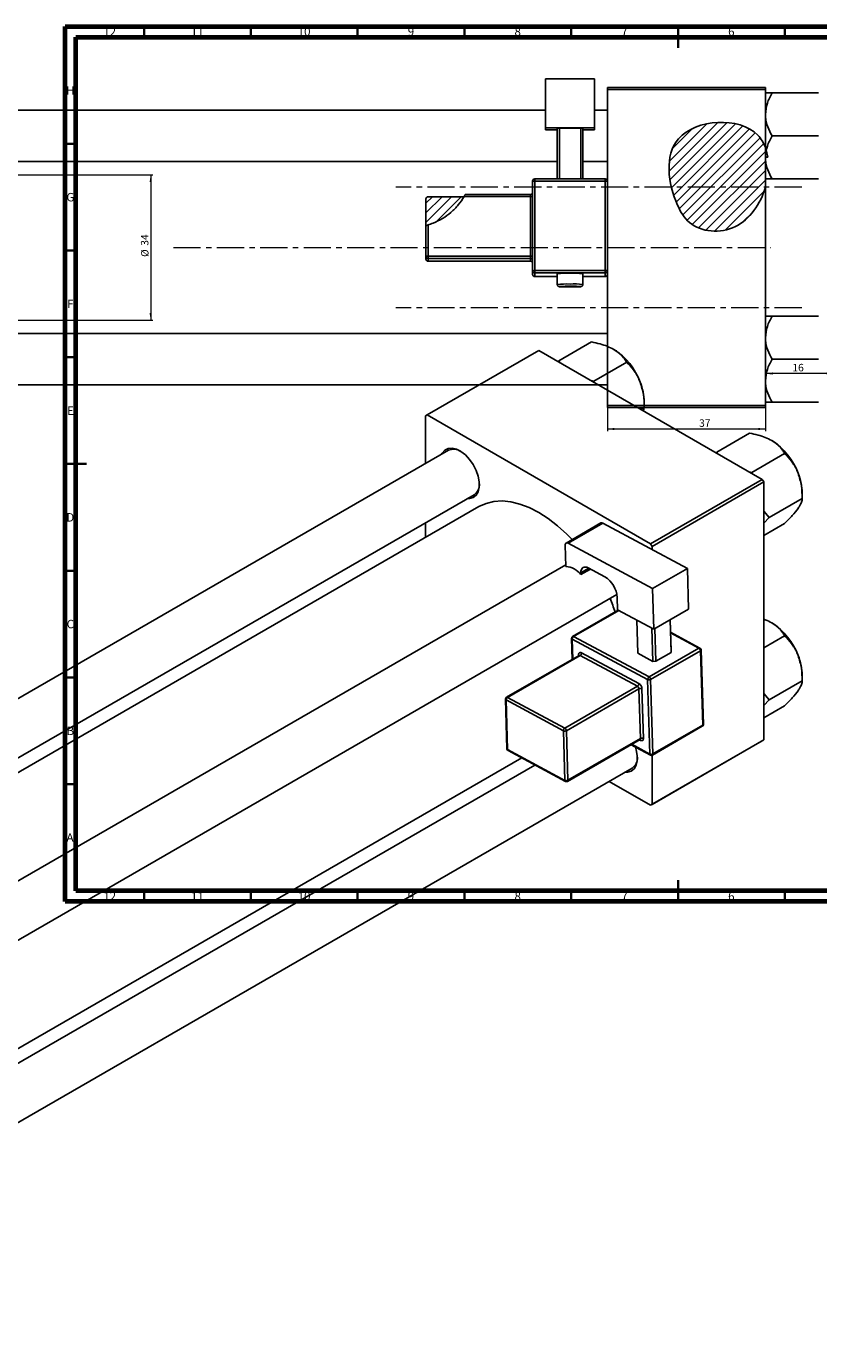
# Model space of a CAD drawing. Units: millimetres. Extents: x -641 to 635, y -274 to 415.
# Drawn here: x -3 to 368, y -203 to 415 of the extents above; entities that cross this region are included whole.
import ezdxf

# ---------------------------------------------------------------- set-up
doc = ezdxf.new("R2010")
doc.units = ezdxf.units.MM
doc.linetypes.add('CENTERX2', pattern=[20.32, 12.7, -2.54, 2.54, -2.54])
doc.styles.add('SLDTEXTSTYLE0', font='TXT', dxfattribs={"width": 0.75})
doc.dimstyles.new('SLDDIMSTYLE0', dxfattribs={"dimtxt": 3.5, "dimasz": 3.302, "dimexe": 0, "dimexo": 0.0625, "dimgap": 0.875, "dimtad": 1, "dimdec": 0, "dimlfac": 0.5, "dimrnd": 1e-09, "dimzin": 12, "dimdsep": 46, "dimtxsty": 'SLDTEXTSTYLE0', "dimsah": 1, "dimcen": 0.09, "dimadec": 0, "dimazin": 3, "dimtfac": 1, "dimtofl": 0, "dimtmove": 0, "dimatfit": 3, "dimfxl": 1, "dimfrac": 2, "dimtolj": 1, "dimtzin": 12, "dimarcsym": 0})
doc.dimstyles.new('SLDDIMSTYLE1', dxfattribs={"dimtxt": 3.5, "dimasz": 3.302, "dimexe": 0, "dimexo": 0.0625, "dimgap": 0.875, "dimtad": 1, "dimdec": 0, "dimlfac": 0.5, "dimrnd": 1e-09, "dimzin": 12, "dimdsep": 46, "dimtxsty": 'SLDTEXTSTYLE0', "dimsah": 1, "dimcen": 0.09, "dimadec": 0, "dimazin": 3, "dimtfac": 1, "dimtdec": 0, "dimtofl": 0, "dimtmove": 0, "dimatfit": 3, "dimfxl": 1, "dimfrac": 2, "dimtolj": 1, "dimtzin": 12, "dimarcsym": 0})

# ---------------------------------------------------------------- blocks, each defined once
blk = doc.blocks.new('_D')
at = {"color": 7, "linetype": 'Continuous', "lineweight": 0}
for p, q in [((268.94, 236.38), (268.94, 225.38)), ((342.94, 236.38), (342.94, 225.38)), ((268.94, 226.38), (342.94, 226.38))]:
    blk.add_line(p, q, dxfattribs=at)
at = {"color": 7, "linetype": 'Continuous', "lineweight": 18}
for points in [[(268.94, 226.38), (272.24, 225.87), (272.24, 226.89)], [(342.94, 226.38), (339.64, 226.89), (339.64, 225.87)]]:
    blk.add_solid(points, dxfattribs=at)
at = {"color": 7, "linetype": 'Continuous', "lineweight": 18, "insert": (311.88, 230.89), "char_height": 3.5, "attachment_point": 1, "style": 'SLDTEXTSTYLE0'}
blk.add_mtext('37', dxfattribs=at)
blk = doc.blocks.new('_D_1')
at = {"color": 7, "linetype": 'Continuous', "lineweight": 0}
for p, q in [((-524.06, 345.38), (56.1, 345.38)), ((55.1, 345.38), (55.1, 277.38)), ((-524.06, 277.38), (56.1, 277.38))]:
    blk.add_line(p, q, dxfattribs=at)
at = {"color": 7, "linetype": 'Continuous', "lineweight": 18}
for points in [[(55.1, 345.38), (54.59, 342.08), (55.6, 342.08)], [(55.1, 277.38), (55.6, 280.68), (54.59, 280.68)]]:
    blk.add_solid(points, dxfattribs=at)
at = {"color": 7, "linetype": 'Continuous', "lineweight": 18, "char_height": 3.5, "attachment_point": 1, "rotation": 90, "style": 'SLDTEXTSTYLE0'}
for s, insert in [('34', (50.53, 312.27)), ('%%c', (50.58, 307))]:
    blk.add_mtext(s, dxfattribs=dict(at, insert=insert))
blk = doc.blocks.new('_D_2')
at = {"color": 7, "linetype": 'Continuous', "lineweight": 0}
blk.add_line((374.94, 252.38), (342.94, 252.38), dxfattribs=at)
at = {"color": 7, "linetype": 'Continuous', "lineweight": 18}
for points in [[(342.94, 252.38), (346.24, 251.87), (346.24, 252.89)], [(374.94, 252.38), (371.64, 252.89), (371.64, 251.87)]]:
    blk.add_solid(points, dxfattribs=at)
at = {"color": 7, "linetype": 'Continuous', "lineweight": 18, "insert": (355.57, 256.89), "char_height": 3.5, "attachment_point": 1, "style": 'SLDTEXTSTYLE0'}
blk.add_mtext('16', dxfattribs=at)

msp = doc.modelspace()

# ---------------------------------------------------------------- hatches: boundary and pattern name
at = {"linetype": 'Continuous', "lineweight": 18}
h = msp.add_hatch(dxfattribs=at)
h.set_pattern_fill('ANSI31', style=0)
edge = h.paths.add_edge_path(flags=0)
edge.add_line((342.94, 339.67), (342.94, 358.28))
edge.add_spline(control_points=[(342.94, 358.28), (342.12, 360.44), (334.43, 373.19), (293.29, 370.51), (297.88, 337.11), (308.62, 318.94), (330.42, 316.98), (340.6, 331.82), (342.94, 339.67)], knot_values=[0.694866, 0.694866, 0.694866, 0.694866, 0.741384, 1, 1.216142, 1.285102, 1.435161, 1.57833, 1.57833, 1.57833, 1.57833], weights=[1, 1, 1, 1, 1, 1, 1, 1, 1], degree=3, periodic=0)
h = msp.add_hatch(dxfattribs=at)
h.set_pattern_fill('ANSI31', angle=90, style=0)
edge = h.paths.add_edge_path(flags=0)
edge.add_spline(control_points=[(344.11, 353.76), (343.86, 355.34), (343.48, 356.86), (342.94, 358.28)], knot_values=[0.664299, 0.664299, 0.664299, 0.664299, 0.694866, 0.694866, 0.694866, 0.694866], weights=[1, 1, 1, 1], degree=3, periodic=0)
edge.add_line((342.94, 358.28), (342.94, 353.76))
edge.add_line((342.94, 353.76), (344.11, 353.76))
h = msp.add_hatch(dxfattribs=at)
h.set_pattern_fill('ANSI31', style=0)
edge = h.paths.add_edge_path(flags=0)
edge.add_line((201.8, 335.19), (184.94, 335.19))
edge.add_ellipse((184.94, 334.19), major_axis=(0, 1), ratio=0.999375, start_angle=360, end_angle=450)
edge.add_line((183.94, 334.19), (183.94, 321.66))
edge.add_spline(control_points=[(183.94, 321.66), (188.81, 323.04), (195.77, 326.9), (200.55, 333.06), (201.8, 335.19)], knot_values=[0.736923, 0.736923, 0.736923, 0.736923, 0.830833, 0.875903, 0.875903, 0.875903, 0.875903], weights=[1, 1, 1, 1, 1], degree=3, periodic=0)

# ---------------------------------------------------------------- linework, layer by layer
at = {"color": 7, "linetype": 'Continuous', "lineweight": 70}
for p, q in [((15, 5), (15, 415)), ((15, 415), (589, 415)), ((20, 10), (20, 410)), ((20, 410), (584, 410)), ((584, 10), (20, 10)), ((589, 5), (15, 5))]:
    msp.add_line(p, q, dxfattribs=at)
at = {"color": 7, "linetype": 'Continuous', "lineweight": 35}
for p, q in [((52, 410), (52, 415)), ((102, 410), (102, 415)), ((152, 410), (152, 415)), ((202, 410), (202, 415)), ((252, 410), (252, 415)), ((302, 415), (302, 405)), ((302, 410), (302, 415)), ((352, 410), (352, 415)), ((20, 360), (15, 360)), ((20, 310), (15, 310)), ((20, 260), (15, 260)), ((15, 210), (25, 210)), ((20, 210), (15, 210)), ((20, 160), (15, 160)), ((20, 110), (15, 110)), ((20, 60), (15, 60)), ((302, 5), (302, 15)), ((52, 10), (52, 5)), ((102, 10), (102, 5)), ((152, 10), (152, 5)), ((202, 10), (202, 5)), ((252, 10), (252, 5)), ((302, 10), (302, 5)), ((352, 10), (352, 5))]:
    msp.add_line(p, q, dxfattribs=at)
at = {"color": 7, "linetype": 'Continuous', "lineweight": 25}
for p, q in [((239.94, 390.45), (262.94, 390.45)), ((239.94, 367.46), (239.94, 390.45)), ((262.94, 390.45), (262.94, 367.46)), ((268.94, 386.38), (342.94, 386.38)), ((268.94, 385.38), (268.94, 386.38)), ((268.94, 385.38), (268.94, 342.51)), ((342.94, 385.38), (268.94, 385.38)), ((342.94, 386.38), (342.94, 385.38)), ((342.94, 385.38), (342.94, 358.28)), ((346.05, 383.81), (367.82, 383.81)), ((239.94, 375.68), (-407.06, 375.68)), ((268.94, 375.68), (262.94, 375.68)), ((262.94, 367.46), (239.94, 367.46)), ((239.94, 366.61), (239.94, 367.46)), ((245.44, 366.61), (239.94, 366.61)), ((245.44, 367.21), (246.44, 367.25)), ((245.44, 343.51), (245.44, 367.21)), ((256.44, 367.25), (246.44, 367.25)), ((246.44, 367.25), (246.44, 343.51)), ((256.44, 367.25), (257.44, 367.21)), ((256.44, 343.51), (256.44, 367.25)), ((257.44, 367.21), (257.44, 343.51)), ((262.94, 366.61), (257.44, 366.61)), ((262.94, 366.61), (262.94, 367.46)), ((346.05, 363.68), (367.82, 363.68)), ((343.34, 357.11), (342.94, 358.28)), ((342.94, 358.28), (342.94, 353.76)), ((342.94, 339.67), (342.94, 358.28)), ((342.94, 353.62), (342.94, 353.76)), ((344.11, 353.76), (342.94, 353.76)), ((343.34, 357.11), (344.11, 353.76)), ((-407.06, 351.68), (245.44, 351.68)), ((257.44, 351.68), (268.94, 351.68)), ((233.94, 300.54), (233.94, 342.51)), ((267.94, 343.51), (234.94, 343.51)), ((234.94, 343.51), (234.94, 343.51)), ((234.94, 342.55), (234.94, 300.57)), ((267.94, 342.55), (234.94, 342.55)), ((267.94, 300.57), (267.94, 342.55)), ((268.94, 342.51), (268.94, 300.54)), ((346.05, 343.55), (367.82, 343.55)), ((183.94, 321.66), (183.94, 334.19)), ((201.8, 335.19), (184.94, 335.19)), ((232.94, 335.34), (201.89, 335.34)), ((232.94, 336.3), (202.43, 336.3)), ((232.94, 307.36), (232.94, 335.34)), ((342.94, 339.67), (342.94, 237.38)), ((183.94, 307.32), (183.94, 321.66)), ((184.94, 321.96), (184.94, 307.36)), ((183.94, 305.98), (183.94, 307.32)), ((184.94, 307.36), (232.94, 307.36)), ((184.94, 307.36), (184.94, 306.32)), ((232.94, 306.32), (184.94, 306.32)), ((184.94, 306.32), (184.94, 304.98)), ((184.94, 304.98), (232.94, 304.98)), ((184.94, 304.98), (232.94, 304.98)), ((184.94, 304.98), (184.94, 304.98)), ((232.94, 307.36), (232.94, 306.32)), ((232.94, 304.98), (232.94, 306.32)), ((232.94, 304.98), (232.94, 304.98)), ((233.94, 298.77), (233.94, 300.54)), ((234.94, 300.57), (234.94, 299.54)), ((234.94, 300.57), (267.94, 300.57)), ((267.94, 299.54), (234.94, 299.54)), ((234.94, 299.54), (234.94, 297.77)), ((234.94, 297.77), (245.44, 297.77)), ((234.94, 297.77), (234.94, 297.77)), ((245.44, 299.08), (245.44, 294.08)), ((257.44, 294.08), (257.44, 299.08)), ((257.44, 297.77), (267.94, 297.77)), ((267.94, 300.57), (267.94, 299.54)), ((267.94, 297.77), (267.94, 299.54)), ((268.94, 300.54), (268.94, 299.35)), ((268.94, 299.35), (268.94, 237.38)), ((346.05, 279.21), (367.82, 279.21)), ((268.94, 271.08), (-407.06, 271.08)), ((246.14, 258.25), (261.53, 267.14)), ((236.81, 263.2), (184.48, 232.99)), ((236.81, 263.2), (341.46, 202.78)), ((246.14, 258.25), (245.87, 257.97)), ((246.59, 257.55), (246.14, 258.25)), ((262.57, 248.77), (277.97, 257.66)), ((346.05, 259.08), (367.82, 259.08)), ((262.57, 248.77), (261.31, 249.06)), ((262.6, 248.31), (262.57, 248.77)), ((-407.06, 247.08), (268.94, 247.08)), ((268.94, 237.38), (342.94, 237.38)), ((268.94, 236.38), (268.94, 237.38)), ((342.94, 236.38), (268.94, 236.38)), ((284.64, 235.59), (286.18, 236.48)), ((286.18, 236.48), (285.89, 234.87)), ((286.18, 236.48), (286.18, 239.02)), ((342.94, 237.38), (342.94, 236.38)), ((346.05, 238.95), (367.82, 238.95)), ((184.48, 232.99), (183.78, 232.58)), ((183.78, 232.58), (183.78, 210.19)), ((184.48, 232.99), (289.14, 172.58)), ((320.1, 215.56), (335.5, 224.44)), ((194.54, 216.4), (-253.56, -42.28)), ((320.1, 215.56), (319.83, 215.27)), ((320.56, 214.85), (320.1, 215.56)), ((336.54, 206.07), (351.93, 214.96)), ((336.54, 206.07), (335.27, 206.36)), ((336.57, 205.61), (336.54, 206.07)), ((289.14, 172.58), (341.46, 202.78)), ((342.17, 201.56), (289.84, 171.35)), ((341.46, 202.78), (342.17, 201.56)), ((342.17, 201.56), (342.17, 80.71)), ((-250.12, -68.01), (206.53, 195.61)), ((344.75, 184.89), (360.15, 193.78)), ((360.15, 193.78), (360.15, 196.32)), ((208.81, 190.04), (-244.16, -71.45)), ((344.75, 184.89), (342.17, 187.86)), ((183.78, 182.48), (183.78, 175.59)), ((265.86, 182.35), (249.59, 172.96)), ((266.81, 182.27), (250.54, 172.89)), ((266.81, 182.27), (306.38, 161.04)), ((342.17, 182.19), (344.75, 184.89)), ((342.17, 176.45), (351.93, 182.09)), ((249.18, 171.98), (249.48, 162.02)), ((250.54, 172.89), (290.12, 151.66)), ((289.84, 171.35), (289.14, 172.58)), ((289.84, 171.35), (289.84, 169.92)), ((249.46, 162.71), (-200.16, -96.85)), ((256.55, 158.23), (260.95, 160.77)), ((259.93, 161.31), (267.7, 157.14)), ((290.12, 151.66), (306.38, 161.04)), ((306.38, 161.04), (306.95, 141.94)), ((256.55, 158.23), (256.52, 159.06)), ((-188.16, -117.64), (273.41, 148.82)), ((290.69, 132.56), (290.12, 151.66)), ((273.73, 141.65), (273.56, 147.47)), ((273.99, 141.51), (252.65, 129.19)), ((273.73, 141.65), (290.69, 132.56)), ((282.7, 136.84), (283.17, 121.31)), ((306.95, 141.94), (290.69, 132.56)), ((298.72, 121.63), (298.26, 136.92)), ((298.28, 136.94), (298.72, 122.42)), ((290.23, 117.52), (289.77, 133.05)), ((291.19, 132.84), (291.65, 117.55)), ((312.29, 123.73), (298.46, 131.15)), ((252.15, 128.3), (252.45, 118.44)), ((287.78, 108.97), (252.45, 127.92)), ((253.13, 129.16), (288.46, 110.2)), ((288.46, 110.2), (311.8, 123.68)), ((342.17, 123.91), (351.93, 129.55)), ((255.65, 120.29), (221.71, 100.7)), ((256.13, 120.26), (222.19, 100.66)), ((282.98, 105.85), (256.13, 120.26)), ((256.81, 121.49), (283.66, 107.09)), ((290.23, 117.52), (283.17, 121.31)), ((312.53, 122.47), (289.19, 108.99)), ((291.65, 117.55), (290.23, 117.52)), ((298.72, 121.63), (291.65, 117.55)), ((298.72, 122.42), (298.72, 121.63)), ((313.58, 87.59), (312.53, 122.47)), ((313.87, 88), (312.82, 122.87)), ((249.04, 86.26), (282.98, 105.85)), ((288.83, 74.09), (287.78, 108.97)), ((289.19, 108.99), (290.24, 74.12)), ((344.75, 99.48), (360.15, 108.37)), ((360.15, 108.37), (360.15, 110.91)), ((221.21, 99.8), (221.91, 76.55)), ((248.36, 85.02), (221.51, 99.42)), ((221.51, 99.42), (222.21, 76.17)), ((222.19, 100.66), (249.04, 86.26)), ((283.71, 104.64), (249.77, 85.05)), ((284.41, 81.39), (283.71, 104.64)), ((285.13, 104.67), (285.83, 81.42)), ((344.75, 99.48), (342.17, 102.45)), ((342.17, 96.78), (344.75, 99.48)), ((342.17, 91.04), (351.93, 96.68)), ((290.04, 73.63), (313.37, 87.1)), ((290.24, 74.12), (313.58, 87.59)), ((249.06, 61.76), (248.36, 85.02)), ((249.77, 85.05), (250.47, 61.79)), ((250.27, 61.31), (284.21, 80.9)), ((250.47, 61.79), (284.41, 81.39)), ((289.84, 50.51), (342.17, 80.71)), ((342.17, 80.71), (341.46, 80.3)), ((222.21, 76.17), (249.06, 61.76)), ((222.44, 75.7), (249.29, 61.29)), ((280, 78.47), (289.06, 73.61)), ((341.46, 80.3), (289.14, 50.1)), ((-188.16, -168.45), (228.82, 72.27)), ((235.01, 68.96), (-188.16, -175.33)), ((289.84, 73.54), (289.84, 50.51)), ((-188.16, -203.05), (280.5, 67.51)), ((269.74, 61.29), (289.14, 50.1)), ((289.14, 50.1), (289.84, 50.51))]:
    msp.add_line(p, q, dxfattribs=at)
at = {"color": 8, "linetype": 'Continuous', "lineweight": 25}
for p, q in [((234.94, 343.51), (234.94, 342.55)), ((267.94, 343.51), (267.94, 342.55)), ((232.94, 336.3), (232.94, 335.34)), ((234.94, 297.77), (245.44, 297.77)), ((257.44, 297.77), (267.94, 297.77)), ((267.94, 297.77), (267.94, 297.77)), ((260.19, 161.17), (256.52, 159.06)), ((274.27, 141.36), (253.13, 129.16)), ((311.8, 123.68), (298.47, 130.83)), ((252.45, 127.92), (252.73, 118.6)), ((255.46, 120.18), (255.45, 120.59)), ((284.46, 80.51), (283.98, 80.77)), ((280.32, 78.65), (288.83, 74.09))]:
    msp.add_line(p, q, dxfattribs=at)
at = {"color": 7, "linetype": 'CENTERX2', "lineweight": 18}
for p, q in [((359.94, 339.68), (169.94, 339.68)), ((65.79, 311.38), (345.27, 311.38)), ((359.94, 283.08), (169.94, 283.08))]:
    msp.add_line(p, q, dxfattribs=at)
at = {"color": 8, "linetype": 'Continuous', "lineweight": 25, "flags": 128}
msp.add_lwpolyline([(247.03, 293.17), (246.82, 293.15), (246.44, 293.08), (246.82, 293.02), (247.9, 292.96), (249.52, 292.92), (251.44, 292.91), (253.35, 292.92), (254.97, 292.96), (256.06, 293.02), (256.44, 293.08), (256.06, 293.15), (255.47, 293.19)], dxfattribs=at)
at = {"color": 7, "linetype": 'Continuous', "lineweight": 25, "flags": 128}
for points in [[(191.33, 214.55), (191.61, 215.1), (192.79, 216.49), (194.34, 217.28), (196.19, 217.45), (198.23, 216.97), (200.36, 215.89), (202.46, 214.25), (204.42, 212.14), (206.14, 209.68), (207.51, 207), (208.47, 204.24), (208.96, 201.56), (208.96, 199.1), (208.47, 196.98), (207.51, 195.33), (206.14, 194.24), (204.42, 193.75), (203.33, 193.76)], [(252.4, 174.58), (249.89, 177.15), (245.62, 181.04), (241.24, 184.42), (236.81, 187.27), (232.38, 189.54), (228, 191.21), (223.73, 192.25), (219.63, 192.66), (215.74, 192.42), (212.12, 191.55), (208.81, 190.04)], [(250.54, 172.89), (250.27, 173), (250.01, 173.05), (249.77, 173.03), (249.56, 172.93), (249.39, 172.78), (249.27, 172.56), (249.2, 172.29), (249.18, 171.98)], [(256.52, 159.06), (256.56, 159.83), (256.74, 160.5), (257.05, 161.04), (257.47, 161.44), (257.99, 161.67), (258.59, 161.72), (259.24, 161.6), (259.93, 161.31)], [(256.81, 121.49), (256.54, 121.61), (256.27, 121.66), (256.03, 121.64), (255.83, 121.54), (255.66, 121.39), (255.54, 121.17), (255.46, 120.9), (255.45, 120.59)], [(284.46, 80.51), (284.74, 80.4), (285, 80.35), (285.24, 80.37), (285.45, 80.46), (285.62, 80.62), (285.74, 80.84), (285.81, 81.11), (285.83, 81.42)], [(282.05, 77.37), (282.43, 76.13), (282.92, 73.45), (282.92, 70.99), (282.43, 68.87), (281.47, 67.22), (280.1, 66.13), (278.39, 65.64), (277.29, 65.65)]]:
    msp.add_lwpolyline(points, dxfattribs=at)
at = {"color": 7, "linetype": 'Continuous', "lineweight": 25}
for centre, radius, start, end in [((234.94, 342.51), 1, 89.98211, 179.9821), ((234.69, 335.45), 7.11, 87.98632, 96.06117), ((267.94, 342.51), 1, 0.0179, 90.01789), ((268.19, 335.45), 7.11, 83.93883, 92.01368), ((232.94, 337.3), 1, 270, 0), ((233.19, 342.44), 7.11, 267.98632, 276.06117), ((184.69, 300.26), 7.11, 87.98632, 96.06117), ((184.94, 307.32), 1, 180.0179, 270.01789), ((184.94, 305.98), 1, 180.0179, 270.01789), ((233.19, 314.46), 7.11, 267.98632, 276.06117), ((232.94, 305.32), 1, 0.0179, 90.01789), ((232.94, 303.98), 1, 0, 90), ((232.94, 303.98), 1, 0.0179, 90.01789), ((234.69, 293.47), 7.11, 87.98632, 96.06117), ((234.94, 300.54), 1, 180.0179, 270.01789), ((234.94, 298.77), 1, 180.0179, 270.01789), ((251.44, 242.55), 56.85, 83.94133, 96.05867), ((268.19, 293.47), 7.11, 83.93883, 92.01368), ((267.94, 300.54), 1, 269.98211, 359.9821), ((267.94, 298.77), 1, 269.98211, 359.9821), ((250.87, 215.72), 77.54, 89.58386, 92.84443), ((251.9, 206.47), 86.79, 87.64497, 90.30574), ((255.29, 237.66), 30.89, 20.22711, 57.36203), ((259.99, 238.51), 26.2, 1.10815, 22.02116), ((196.97, 210.76), 6.15, 58.45559, 113.39089), ((329.26, 194.96), 30.89, 20.22711, 57.36203), ((333.95, 195.81), 26.2, 1.10815, 22.02116), ((203.05, 200.46), 5.97, 305.7169, 2.42586), ((266.27, 181.47), 0.971, 56.33762, 115.09108), ((248.42, 151.56), 10.51, 39.35862, 84.21802), ((261.3, 146.66), 12.28, 3.75141, 58.58765), ((187.51, 112.19), 89.66, 18.51732, 22.80714), ((329.26, 109.55), 30.89, 20.22711, 57.36203), ((253.15, 128.33), 1, 119.99731, 181.72335), ((253.94, 127.91), 1.49, 122.86501, 179.45247), ((311, 122.37), 1.53, 3.75141, 58.58765), ((311.82, 122.84), 1, 1.72335, 61.78832), ((255.32, 121.51), 1.49, 302.86501, 359.45247), ((333.95, 110.4), 26.2, 1.10815, 22.02116), ((282.17, 107.1), 1.49, 302.86501, 359.45247), ((282.18, 104.54), 1.53, 3.75141, 58.58765), ((282.06, 104.47), 3.07, 3.75141, 58.58765), ((289.27, 108.95), 1.49, 122.86501, 179.45247), ((288.46, 110.4), 1.59, 244.71441, 297.64456), ((287.66, 108.89), 1.53, 3.75141, 58.58765), ((222.21, 99.83), 1, 119.99731, 181.72335), ((223, 99.41), 1.49, 122.86501, 179.45247), ((284.45, 103.23), 1.59, 64.71441, 117.64456), ((312.87, 87.97), 1, 299.99731, 1.72335), ((249.85, 85), 1.49, 122.86501, 179.45247), ((249.04, 86.45), 1.59, 244.71441, 297.64456), ((248.24, 84.95), 1.53, 3.75141, 58.58765), ((285.15, 79.98), 1.59, 64.71441, 117.64456), ((222.91, 76.58), 1, 181.72335, 241.78832), ((277.01, 72.35), 5.97, 305.7169, 2.42586), ((289.51, 75.52), 1.59, 244.71441, 297.64456), ((289.54, 74.49), 1, 241.78832, 299.99731), ((249.74, 63.2), 1.59, 244.71441, 297.64456), ((249.77, 62.17), 1, 241.78832, 299.99731)]:
    msp.add_arc(centre, radius, start, end, dxfattribs=at)
at = {"color": 8, "linetype": 'Continuous', "lineweight": 25}
for centre, radius, start, end in [((249.89, 252.97), 41.36, 87.86152, 96.18627), ((253.22, 259.88), 34.47, 82.97951, 92.97298), ((252.63, 128.36), 0.477, 187.63843, 247.79732), ((252.86, 128.76), 0.485, 56.33762, 115.09108), ((312.09, 123.26), 0.511, 66.53905, 125.10557), ((255.21, 120.08), 0.559, 25.4143, 64.98529), ((255.86, 119.85), 0.485, 56.33762, 115.09108), ((312.35, 122.9), 0.469, 291.98958, 356.82046), ((221.69, 99.86), 0.477, 187.63843, 247.79732), ((221.92, 100.26), 0.485, 56.33762, 115.09108), ((313.09, 87.51), 0.496, 304.76784, 9.23084), ((313.4, 88.02), 0.469, 291.98958, 356.82046), ((283.92, 81.31), 0.496, 304.76784, 9.23084), ((283.9, 80.54), 0.565, 357.4397, 44.86186), ((222.39, 76.61), 0.477, 187.63843, 247.79732), ((222.71, 76.12), 0.506, 174.90489, 237.81259), ((289.33, 74.04), 0.506, 174.90489, 237.81259), ((289.75, 74.04), 0.496, 304.76784, 9.23084), ((249.56, 61.72), 0.506, 174.90489, 237.81259), ((249.98, 61.71), 0.496, 304.76784, 9.23084)]:
    msp.add_arc(centre, radius, start, end, dxfattribs=at)
at = {"color": 7, "linetype": 'Continuous', "lineweight": 25}
msp.add_ellipse((184.94, 334.19), major_axis=(0, 1), ratio=0.999375, start_param=0, end_param=1.570796, dxfattribs=at)
for points, knots in [([(342.94, 373.74), (343.12, 375.51), (343.47, 379.03), (345.2, 382.22), (346.05, 383.81)], [0, 0, 0, 0, 0.504, 1, 1, 1, 1]), ([(346.05, 383.81), (345.45, 383.81), (344.31, 383.81), (343.17, 383.81), (343.02, 383.81), (342.94, 383.81)], [0, 0, 0, 0, 0.3528679, 0.6719287, 1, 1, 1, 1]), ([(342.94, 358.28), (342.12, 360.44), (334.43, 373.19), (293.29, 370.51), (297.88, 337.11), (308.62, 318.94), (330.42, 316.98), (340.6, 331.82), (342.94, 339.67)], [0.6948658, 0.6948658, 0.6948658, 0.6948658, 0.7413837, 1, 1.2161419, 1.2851016, 1.4351605, 1.5783299, 1.5783299, 1.5783299, 1.5783299]), ([(346.05, 363.68), (345.32, 365.06), (343.84, 367.86), (343, 371.34), (342.95, 373.32), (342.94, 373.74)], [0, 0, 0, 0, 0.432385, 0.879554, 1, 1, 1, 1]), ([(343.34, 357.11), (343.49, 357.7), (344.08, 359.97), (345.21, 362.1), (346.05, 363.68)], [0, 0, 0, 0, 0.255407, 1, 1, 1, 1]), ([(346.05, 343.55), (345.32, 344.93), (343.84, 347.74), (343, 351.21), (342.95, 353.2), (342.94, 353.62)], [0, 0, 0, 0, 0.432385, 0.879554, 1, 1, 1, 1]), ([(342.94, 343.55), (342.94, 343.55), (342.96, 343.55), (343.41, 343.55), (344.61, 343.55), (345.64, 343.55), (346.05, 343.55)], [0, 0, 0, 0, 0.058124, 0.405292, 0.764618, 1, 1, 1, 1]), ([(201.89, 335.34), (201.02, 333.99), (199.24, 331.25), (195.76, 327.79), (191.76, 324.92), (188.09, 323.05), (185.73, 322.23), (184.94, 321.96)], [0, 0, 0, 0, 0.21844, 0.443266, 0.661659, 0.885652, 1, 1, 1, 1]), ([(201.89, 335.34), (201.96, 335.46), (202.11, 335.71), (202.28, 336.03), (202.39, 336.24), (202.43, 336.31), (202.43, 336.3), (202.43, 336.3)], [0, 0, 0, 0, 0.256485, 0.513857, 0.745067, 0.945086, 1, 1, 1, 1]), ([(183.94, 321.66), (183.95, 321.66), (183.97, 321.66), (184.13, 321.71), (184.37, 321.78), (184.65, 321.87), (184.85, 321.93), (184.94, 321.96)], [0, 0, 0, 0, 0.203119, 0.406182, 0.611164, 0.822847, 1, 1, 1, 1]), ([(245.44, 294.07), (245.45, 293.94), (245.48, 293.72), (245.65, 293.45), (245.83, 293.27), (246.01, 293.17), (246.15, 293.11), (246.29, 293.07), (246.53, 293.03), (247, 292.99), (248.1, 292.95), (249.66, 292.91), (250.98, 292.9), (251.65, 292.91), (251.73, 292.91)], [0, 0, 0, 0, 0.041522, 0.074975, 0.103572, 0.12871, 0.151573, 0.17856, 0.227859, 0.387772, 0.576503, 0.775005, 0.971333, 1, 1, 1, 1]), ([(251.73, 292.91), (252.25, 292.91), (253.36, 292.92), (254.84, 292.94), (256.06, 293.02), (256.38, 293.01), (256.84, 293.15), (257.08, 293.29), (257.28, 293.52), (257.42, 293.8), (257.42, 294), (257.42, 294.08)], [0, 0, 0, 0, 0.17892, 0.388746, 0.599768, 0.819007, 0.860798, 0.891398, 0.929438, 0.97163, 1, 1, 1, 1]), ([(342.94, 269.14), (343.12, 270.91), (343.47, 274.43), (345.2, 277.62), (346.05, 279.21)], [0, 0, 0, 0, 0.504, 1, 1, 1, 1]), ([(346.05, 279.21), (345.45, 279.21), (344.31, 279.21), (343.17, 279.21), (343.02, 279.21), (342.94, 279.21)], [0, 0, 0, 0, 0.352868, 0.671929, 1, 1, 1, 1]), ([(261.53, 267.14), (262.87, 266.86), (265.42, 266.32), (269, 265.18), (270.96, 264.18), (271.95, 263.67)], [0, 0, 0, 0, 0.352868, 0.671929, 1, 1, 1, 1]), ([(346.05, 259.08), (345.32, 260.46), (343.84, 263.26), (343, 266.74), (342.95, 268.72), (342.94, 269.14)], [0, 0, 0, 0, 0.432385, 0.879554, 1, 1, 1, 1]), ([(271.95, 263.67), (272.12, 263.57), (273.26, 262.9), (275.12, 261.45), (276.84, 259.48), (277.65, 258.17), (277.97, 257.66)], [0, 0, 0, 0, 0.058124, 0.405292, 0.764618, 1, 1, 1, 1]), ([(277.97, 257.66), (279.04, 256.5), (281.23, 254.16), (283.25, 250.84), (284.1, 248.78), (284.28, 248.34)], [0, 0, 0, 0, 0.4323852, 0.8795543, 1, 1, 1, 1]), ([(342.94, 249.02), (343.12, 250.79), (343.47, 254.3), (345.2, 257.5), (346.05, 259.08)], [0, 0, 0, 0, 0.504, 1, 1, 1, 1]), ([(284.28, 248.34), (284.87, 246.4), (286.05, 242.56), (286.14, 238.49), (286.18, 236.48)], [0, 0, 0, 0, 0.504, 1, 1, 1, 1]), ([(346.05, 238.95), (345.32, 240.33), (343.84, 243.14), (343, 246.61), (342.95, 248.6), (342.94, 249.02)], [0, 0, 0, 0, 0.432385, 0.879554, 1, 1, 1, 1]), ([(342.94, 238.95), (342.94, 238.95), (342.96, 238.95), (343.41, 238.95), (344.61, 238.95), (345.64, 238.95), (346.05, 238.95)], [0, 0, 0, 0, 0.058124, 0.405292, 0.764618, 1, 1, 1, 1]), ([(335.5, 224.44), (336.84, 224.16), (339.39, 223.62), (342.96, 222.49), (344.92, 221.48), (345.92, 220.97)], [0, 0, 0, 0, 0.352868, 0.671929, 1, 1, 1, 1]), ([(345.92, 220.97), (346.08, 220.87), (347.23, 220.2), (349.08, 218.75), (350.81, 216.78), (351.61, 215.47), (351.93, 214.96)], [0, 0, 0, 0, 0.058124, 0.405292, 0.764618, 1, 1, 1, 1]), ([(351.93, 214.96), (353.01, 213.8), (355.2, 211.46), (357.21, 208.15), (358.06, 206.08), (358.24, 205.64)], [0, 0, 0, 0, 0.4323852, 0.8795543, 1, 1, 1, 1]), ([(358.24, 205.64), (358.84, 203.7), (360.02, 199.86), (360.1, 195.8), (360.15, 193.78)], [0, 0, 0, 0, 0.504, 1, 1, 1, 1]), ([(360.15, 193.78), (360.1, 193.28), (360, 192.25), (359.18, 190.58), (358.4, 189.45), (358.24, 189.21)], [0, 0, 0, 0, 0.4323852, 0.8795543, 1, 1, 1, 1]), ([(358.24, 189.21), (357.39, 188.1), (355.7, 185.92), (353.18, 183.36), (351.93, 182.09)], [0, 0, 0, 0, 0.504, 1, 1, 1, 1]), ([(342.17, 137.24), (342.4, 137.17), (343.79, 136.73), (344.95, 136.09), (345.92, 135.56)], [0, 0, 0, 0, 0.162998, 1, 1, 1, 1]), ([(345.92, 135.56), (346.08, 135.46), (347.23, 134.79), (349.08, 133.34), (350.81, 131.37), (351.61, 130.06), (351.93, 129.55)], [0, 0, 0, 0, 0.058124, 0.405292, 0.764618, 1, 1, 1, 1]), ([(351.93, 129.55), (353.01, 128.39), (355.2, 126.05), (357.21, 122.74), (358.06, 120.67), (358.24, 120.23)], [0, 0, 0, 0, 0.432385, 0.879554, 1, 1, 1, 1]), ([(255.76, 120.38), (255.76, 120.38), (255.76, 120.4), (255.72, 120.32), (255.67, 120.31), (255.65, 120.3)], [0, 0, 0, 0, 0.119378, 0.734887, 1, 1, 1, 1]), ([(358.24, 120.23), (358.84, 118.29), (360.02, 114.45), (360.1, 110.39), (360.15, 108.37)], [0, 0, 0, 0, 0.5040004, 1, 1, 1, 1]), ([(360.15, 108.37), (360.1, 107.87), (360, 106.84), (359.18, 105.17), (358.4, 104.04), (358.24, 103.79)], [0, 0, 0, 0, 0.432385, 0.879554, 1, 1, 1, 1]), ([(358.24, 103.79), (357.39, 102.69), (355.7, 100.51), (353.18, 97.95), (351.93, 96.68)], [0, 0, 0, 0, 0.504, 1, 1, 1, 1]), ([(284.21, 80.89), (284.26, 80.91), (284.34, 80.94), (284.33, 80.94), (284.33, 80.94)], [0, 0, 0, 0, 0.69427, 1, 1, 1, 1])]:
    msp.add_open_spline(points, degree=3, knots=knots, dxfattribs=at)

# ---------------------------------------------------------------- texts
at = {"color": 7, "linetype": 'Continuous', "lineweight": 0, "attachment_point": 2, "style": 'SLDTEXTSTYLE0'}
for s, insert, char_height in [('12', (35.92, 414.55), 3.969), ('11', (76.92, 414.55), 3.969), ('10', (126.92, 414.55), 3.969), ('9', (176.96, 414.55), 3.97), ('8', (226.96, 414.55), 3.97), ('7', (276.96, 414.55), 3.97), ('6', (326.96, 414.55), 3.97), ('H', (17.49, 386.97), 3.97), ('G', (17.49, 336.97), 3.97), ('F', (17.46, 286.97), 3.97), ('E', (17.51, 236.97), 3.97), ('D', (17.45, 186.97), 3.97), ('C', (17.46, 136.97), 3.97), ('B', (17.47, 86.97), 3.97), ('A', (17.34, 36.97), 3.97), ('12', (35.92, 9.47), 3.969), ('11', (76.92, 9.47), 3.969), ('10', (126.92, 9.47), 3.969), ('9', (176.96, 9.47), 3.97), ('8', (226.96, 9.47), 3.97), ('7', (276.96, 9.47), 3.97), ('6', (326.96, 9.47), 3.97)]:
    msp.add_mtext(s, dxfattribs=dict(at, insert=insert, char_height=char_height))

# ---------------------------------------------------------------- dimensions: what is measured, and where the dimension line sits
at = {"color": 7, "linetype": 'Continuous', "lineweight": 18}
dim = msp.add_linear_dim(base=(55.1, 277.38), p1=(-525.06, 345.38), p2=(-525.06, 277.38), angle=90, text='%%c<>', dimstyle='SLDDIMSTYLE1', dxfattribs=at)
dim.commit()
dim.dimension.update_dxf_attribs({"geometry": '_D_1', "text_midpoint": (55.1, 312.22), "dimtype": 160})
for base, p1, dimstyle, picture, middle in [((342.94, 252.38), (374.94, 248.08), 'SLDDIMSTYLE1', '_D_2', (358.16, 252.38)), ((342.94, 226.38), (268.94, 237.38), 'SLDDIMSTYLE0', '_D', (314.46, 226.38))]:
    dim = msp.add_linear_dim(base=base, p1=p1, p2=(342.94, 237.38), dimstyle=dimstyle, dxfattribs=at)
    dim.commit()
    dim.dimension.update_dxf_attribs({"geometry": picture, "text_midpoint": middle, "dimtype": 160})

doc.saveas('drawing.dxf')
